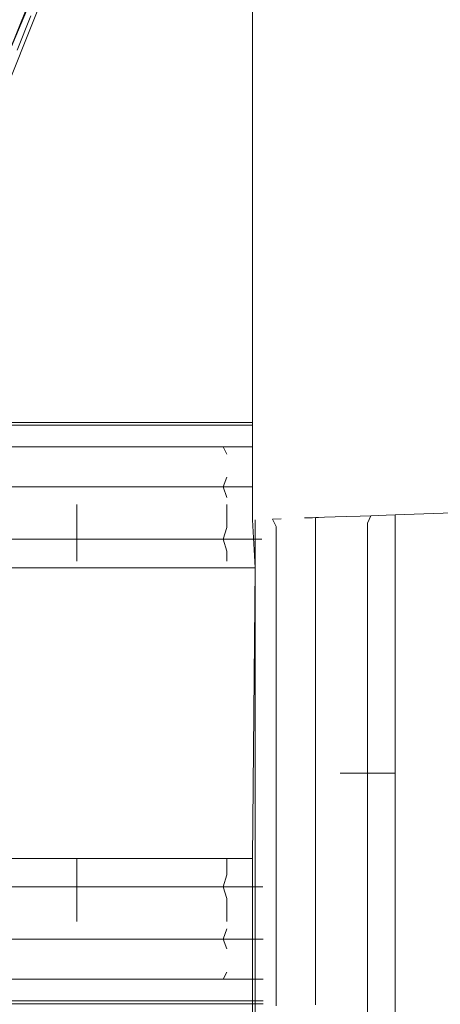
# Model space of a CAD drawing. Units: inches. Extents: x 3130 to 10684, y 1910 to 4880.
# Drawn here: x 3687 to 3698, y 2798 to 2825 of the extents above; entities that cross this region are included whole.
import ezdxf

# ---------------------------------------------------------------- set-up
doc = ezdxf.new("R2010")
doc.units = ezdxf.units.IN
doc.header["$MEASUREMENT"] = 0
doc.layers.get('0').update_dxf_attribs({"lineweight": 9})
doc.layers.add('MACROLUX WORKLIFE', color=4, linetype='Continuous', lineweight=9)

# ---------------------------------------------------------------- blocks, each defined once
blk = doc.blocks.new('trtrtr')
for p, q in [((5230.50531, 4881.90907), (5230.45114, 4881.78023)), ((5230.4538, 4881.78031), (5230.50531, 4881.90907)), ((5230.50531, 4881.90907), (5230.50531, 4881.78053)), ((5230.47391, 4881.83456), (5230.47574, 4881.83913)), ((5230.47207, 4881.82994), (5230.47391, 4881.83456)), ((5230.47345, 4881.83095), (5230.4753, 4881.83557)), ((5230.50531, 4881.79365), (5230.50531, 4881.79227)), ((5230.50531, 4881.79227), (5230.50531, 4881.79122)), ((5230.50531, 4881.78944), (5230.50531, 4881.78841)), ((5230.50531, 4881.78841), (5230.50531, 4881.78734)), ((5230.50531, 4881.78734), (5230.50531, 4881.78624)), ((5230.50531, 4881.7853), (5230.50531, 4881.78395)), ((5230.50531, 4881.78395), (5230.50531, 4881.78198)), ((5230.50531, 4881.78198), (5230.50531, 4881.78038)), ((5230.50531, 4881.78053), (5230.4714, 4881.78053)), ((5230.4714, 4881.78053), (5230.47971, 4881.78053)), ((5230.4714, 4881.78053), (5230.47971, 4881.78053)), ((5230.4714, 4881.78016), (5230.47626, 4881.78016)), ((5230.4714, 4881.78016), (5230.4745, 4881.78016)), ((5230.4745, 4881.78016), (5230.47809, 4881.78016)), ((5230.47626, 4881.78016), (5230.47971, 4881.78016)), ((5230.47809, 4881.78016), (5230.48276, 4881.78016)), ((5230.48276, 4881.78016), (5230.48833, 4881.78016)), ((5230.48833, 4881.78016), (5230.49459, 4881.78016)), ((5230.49459, 4881.78016), (5230.50134, 4881.78016)), ((5230.50134, 4881.78016), (5230.50531, 4881.78016)), ((5230.50531, 4881.78053), (5230.50531, 4881.76733)), ((5230.4714, 4881.77722), (5230.4745, 4881.77722)), ((5230.4745, 4881.77722), (5230.47809, 4881.77722)), ((5230.47809, 4881.77722), (5230.48276, 4881.77722)), ((5230.48276, 4881.77722), (5230.48833, 4881.77722)), ((5230.48833, 4881.77722), (5230.49459, 4881.77722)), ((5230.49459, 4881.77722), (5230.50134, 4881.77722)), ((5230.50134, 4881.77722), (5230.50531, 4881.77722)), ((5230.50134, 4881.77722), (5230.50183, 4881.77624)), ((5230.50183, 4881.77312), (5230.50134, 4881.77179)), ((5230.4714, 4881.77179), (5230.4745, 4881.77179)), ((5230.4745, 4881.77179), (5230.47809, 4881.77179)), ((5230.47809, 4881.77179), (5230.48276, 4881.77179)), ((5230.48276, 4881.77179), (5230.48833, 4881.77179)), ((5230.48833, 4881.77179), (5230.49459, 4881.77179)), ((5230.49459, 4881.77179), (5230.50134, 4881.77179)), ((5230.50134, 4881.77179), (5230.50531, 4881.77179)), ((5230.50134, 4881.77179), (5230.50183, 4881.77037)), ((5230.65688, 4881.77262), (5230.52465, 4881.76801)), ((5230.48154, 4881.76939), (5230.48154, 4881.76838)), ((5230.50183, 4881.76939), (5230.50183, 4881.76838)), ((5230.48154, 4881.76838), (5230.48154, 4881.76735)), ((5230.50183, 4881.76838), (5230.50183, 4881.76735)), ((5230.51654, 4881.76772), (5230.51509, 4881.76767)), ((5230.51654, 4881.76772), (5230.51509, 4881.76767)), ((5230.51811, 4881.76778), (5230.51654, 4881.76772)), ((5230.51811, 4881.76778), (5230.51654, 4881.76772)), ((5230.51991, 4881.76784), (5230.51811, 4881.76778)), ((5230.51991, 4881.76784), (5230.51811, 4881.76778)), ((5230.52133, 4881.76789), (5230.51991, 4881.76784)), ((5230.52133, 4881.76789), (5230.51991, 4881.76784)), ((5230.52133, 4881.76789), (5230.52088, 4881.76687)), ((5230.52345, 4881.76797), (5230.52133, 4881.76789)), ((5230.52345, 4881.76797), (5230.52133, 4881.76789)), ((5230.52465, 4881.76801), (5230.52345, 4881.76797)), ((5230.52465, 4881.76801), (5230.52345, 4881.76797)), ((5230.52465, 4881.48821), (5230.52465, 4881.76801)), ((5230.48154, 4881.76735), (5230.48154, 4881.7663)), ((5230.50183, 4881.76735), (5230.50183, 4881.7663)), ((5230.50531, 4881.76733), (5230.50568, 4881.76085)), ((5230.50568, 4881.76734), (5230.50567, 4881.76634)), ((5230.5092, 4881.76747), (5230.50805, 4881.76743)), ((5230.5092, 4881.76747), (5230.50805, 4881.76743)), ((5230.50805, 4881.76743), (5230.50855, 4881.76644)), ((5230.50855, 4881.76644), (5230.50855, 4881.76521)), ((5230.51388, 4881.76763), (5230.51236, 4881.76758)), ((5230.51345, 4881.76762), (5230.51236, 4881.76758)), ((5230.51509, 4881.76767), (5230.51345, 4881.76762)), ((5230.51509, 4881.76767), (5230.51388, 4881.76763)), ((5230.51388, 4881.76763), (5230.51388, 4881.76662)), ((5230.51388, 4881.76662), (5230.51388, 4881.76539)), ((5230.52088, 4881.76687), (5230.52088, 4881.76563)), ((5230.48154, 4881.7663), (5230.48154, 4881.76523)), ((5230.48154, 4881.76523), (5230.48154, 4881.76414)), ((5230.50183, 4881.7663), (5230.50134, 4881.76469)), ((5230.50567, 4881.76634), (5230.50567, 4881.76511)), ((5230.50567, 4881.76511), (5230.50567, 4881.76341)), ((5230.50855, 4881.76521), (5230.50855, 4881.76351)), ((5230.51388, 4881.76539), (5230.51388, 4881.7637)), ((5230.52088, 4881.76563), (5230.52088, 4881.76394)), ((5230.4714, 4881.76469), (5230.4745, 4881.76469)), ((5230.4745, 4881.76469), (5230.47809, 4881.76469)), ((5230.47809, 4881.76469), (5230.48276, 4881.76469)), ((5230.48154, 4881.76414), (5230.48154, 4881.7631)), ((5230.48276, 4881.76469), (5230.48833, 4881.76469)), ((5230.48833, 4881.76469), (5230.49459, 4881.76469)), ((5230.49459, 4881.76469), (5230.50134, 4881.76469)), ((5230.50134, 4881.76469), (5230.50661, 4881.76469)), ((5230.50134, 4881.76469), (5230.50183, 4881.7631)), ((5230.51388, 4881.7637), (5230.51388, 4881.76156)), ((5230.52088, 4881.76394), (5230.52088, 4881.7618)), ((5230.48154, 4881.7631), (5230.48154, 4881.76173)), ((5230.50183, 4881.7631), (5230.50183, 4881.76173)), ((5230.50567, 4881.76341), (5230.50567, 4881.76128)), ((5230.50855, 4881.76351), (5230.50855, 4881.76138)), ((5230.50567, 4881.76128), (5230.50567, 4881.75872)), ((5230.50855, 4881.76138), (5230.50855, 4881.75881)), ((5230.51388, 4881.76156), (5230.51388, 4881.75899)), ((5230.52088, 4881.7618), (5230.52088, 4881.75923)), ((5230.4714, 4881.76085), (5230.50568, 4881.76085)), ((5230.50568, 4881.76085), (5230.50531, 4881.72148)), ((5230.50567, 4881.75872), (5230.50567, 4881.75575)), ((5230.50855, 4881.75881), (5230.50855, 4881.75585)), ((5230.51388, 4881.75899), (5230.51388, 4881.75602)), ((5230.52088, 4881.75923), (5230.52088, 4881.75626)), ((5230.50567, 4881.75575), (5230.50567, 4881.75239)), ((5230.50855, 4881.75585), (5230.50855, 4881.75249)), ((5230.51388, 4881.75602), (5230.51388, 4881.75266)), ((5230.52088, 4881.75626), (5230.52088, 4881.7529)), ((5230.50567, 4881.75239), (5230.50567, 4881.74867)), ((5230.50855, 4881.75249), (5230.50855, 4881.74876)), ((5230.51388, 4881.75266), (5230.51388, 4881.74893)), ((5230.52088, 4881.7529), (5230.52088, 4881.74916)), ((5230.52088, 4881.74916), (5230.52088, 4881.74507)), ((5230.50567, 4881.74867), (5230.50567, 4881.74459)), ((5230.50855, 4881.74876), (5230.50855, 4881.74468)), ((5230.51388, 4881.74893), (5230.51388, 4881.74485)), ((5230.52088, 4881.74507), (5230.52088, 4881.74065)), ((5230.50567, 4881.74459), (5230.50567, 4881.74017)), ((5230.50855, 4881.74468), (5230.50855, 4881.74026)), ((5230.51388, 4881.74485), (5230.51388, 4881.74043)), ((5230.50567, 4881.74017), (5230.50567, 4881.73544)), ((5230.50855, 4881.74026), (5230.50855, 4881.73553)), ((5230.51388, 4881.74043), (5230.51388, 4881.73569)), ((5230.52088, 4881.74065), (5230.52088, 4881.73591)), ((5230.51388, 4881.73569), (5230.51388, 4881.73066)), ((5230.52088, 4881.73591), (5230.52088, 4881.73087)), ((5230.50567, 4881.73544), (5230.50567, 4881.73041)), ((5230.50855, 4881.73553), (5230.50855, 4881.7305)), ((5230.51824, 4881.73304), (5230.51722, 4881.73304)), ((5230.51927, 4881.73304), (5230.51824, 4881.73304)), ((5230.52032, 4881.73304), (5230.51927, 4881.73304)), ((5230.5214, 4881.73304), (5230.52032, 4881.73304)), ((5230.52245, 4881.73304), (5230.5214, 4881.73304)), ((5230.52359, 4881.73304), (5230.52245, 4881.73304)), ((5230.52465, 4881.73304), (5230.52359, 4881.73304)), ((5230.50567, 4881.73041), (5230.50567, 4881.7251)), ((5230.50855, 4881.7305), (5230.50855, 4881.72518)), ((5230.51388, 4881.73066), (5230.51388, 4881.72534)), ((5230.52088, 4881.73087), (5230.52088, 4881.72555)), ((5230.50567, 4881.7251), (5230.50567, 4881.71953)), ((5230.50855, 4881.72518), (5230.50855, 4881.71961)), ((5230.51388, 4881.72534), (5230.51388, 4881.71976)), ((5230.52088, 4881.72555), (5230.52088, 4881.71997)), ((5230.50531, 4881.72148), (5230.4714, 4881.72148)), ((5230.48154, 4881.72148), (5230.48154, 4881.72041)), ((5230.50183, 4881.72148), (5230.50183, 4881.72041)), ((5230.50531, 4881.72148), (5230.50531, 4881.70179)), ((5230.48154, 4881.72041), (5230.48154, 4881.71926)), ((5230.50183, 4881.72041), (5230.50183, 4881.71926)), ((5230.51388, 4881.71976), (5230.51388, 4881.71394)), ((5230.52088, 4881.71997), (5230.52088, 4881.71414)), ((5230.48154, 4881.71926), (5230.48154, 4881.71819)), ((5230.50183, 4881.71926), (5230.50134, 4881.71764)), ((5230.50567, 4881.71953), (5230.50567, 4881.71371)), ((5230.50855, 4881.71961), (5230.50855, 4881.71379)), ((5230.4714, 4881.71764), (5230.4745, 4881.71764)), ((5230.4745, 4881.71764), (5230.47809, 4881.71764)), ((5230.47809, 4881.71764), (5230.48276, 4881.71764)), ((5230.48154, 4881.71819), (5230.48154, 4881.7171)), ((5230.48154, 4881.7171), (5230.48154, 4881.71603)), ((5230.48276, 4881.71764), (5230.48833, 4881.71764)), ((5230.48833, 4881.71764), (5230.49459, 4881.71764)), ((5230.49459, 4881.71764), (5230.50134, 4881.71764)), ((5230.50134, 4881.71764), (5230.50674, 4881.71764)), ((5230.50134, 4881.71764), (5230.50183, 4881.71603)), ((5230.48154, 4881.71603), (5230.48154, 4881.71498)), ((5230.50183, 4881.71603), (5230.50183, 4881.71498)), ((5230.48154, 4881.71498), (5230.48154, 4881.71395)), ((5230.50183, 4881.71498), (5230.50183, 4881.71395)), ((5230.48154, 4881.71395), (5230.48154, 4881.71294)), ((5230.50183, 4881.71395), (5230.50183, 4881.71294)), ((5230.50567, 4881.71371), (5230.50567, 4881.70767)), ((5230.50855, 4881.71379), (5230.50855, 4881.70775)), ((5230.51388, 4881.71394), (5230.51388, 4881.70789)), ((5230.52088, 4881.71414), (5230.52088, 4881.70809)), ((5230.50183, 4881.71196), (5230.50134, 4881.71054)), ((5230.4714, 4881.71054), (5230.4745, 4881.71054)), ((5230.4745, 4881.71054), (5230.47809, 4881.71054)), ((5230.47809, 4881.71054), (5230.48276, 4881.71054)), ((5230.48276, 4881.71054), (5230.48833, 4881.71054)), ((5230.48833, 4881.71054), (5230.49459, 4881.71054)), ((5230.49459, 4881.71054), (5230.50134, 4881.71054)), ((5230.50134, 4881.71054), (5230.50676, 4881.71054)), ((5230.50134, 4881.71054), (5230.50183, 4881.70921)), ((5230.50855, 4881.70775), (5230.50855, 4881.70149)), ((5230.51388, 4881.70789), (5230.51388, 4881.70164)), ((5230.52088, 4881.70809), (5230.52088, 4881.70182)), ((5230.50567, 4881.70767), (5230.50567, 4881.70142)), ((5230.4714, 4881.70511), (5230.4745, 4881.70511)), ((5230.4745, 4881.70511), (5230.47809, 4881.70511)), ((5230.47809, 4881.70511), (5230.48276, 4881.70511)), ((5230.48276, 4881.70511), (5230.48833, 4881.70511)), ((5230.48833, 4881.70511), (5230.49459, 4881.70511)), ((5230.49459, 4881.70511), (5230.50134, 4881.70511)), ((5230.50183, 4881.70609), (5230.50134, 4881.70511)), ((5230.50134, 4881.70511), (5230.50678, 4881.70511)), ((5230.50567, 4881.69841), (5230.50567, 4881.70265)), ((5230.47063, 4881.70179), (5230.47971, 4881.70179)), ((5230.47063, 4881.70179), (5230.47971, 4881.70179)), ((5230.4714, 4881.70217), (5230.4745, 4881.70217)), ((5230.4714, 4881.70179), (5230.50531, 4881.70179)), ((5230.4745, 4881.70217), (5230.47809, 4881.70217)), ((5230.47809, 4881.70217), (5230.48276, 4881.70217)), ((5230.48276, 4881.70217), (5230.48833, 4881.70217)), ((5230.48833, 4881.70217), (5230.49459, 4881.70217)), ((5230.49459, 4881.70217), (5230.50134, 4881.70217)), ((5230.50134, 4881.70217), (5230.50678, 4881.70217)), ((5230.50531, 4881.70179), (5230.50531, 4881.68408)), ((5230.50531, 4881.70179), (5230.50679, 4881.70179)), ((5230.52088, 4881.70182), (5230.52088, 4881.69537))]:
    blk.add_line(p, q)

msp = doc.modelspace()

# ---------------------------------------------------------------- block references
at = {"layer": 'MACROLUX WORKLIFE', "xscale": 200, "yscale": 200, "zscale": 200}
msp.add_blockref('trtrtr', (-1042407.879, -973542.197), dxfattribs=at)

doc.saveas('drawing.dxf')
